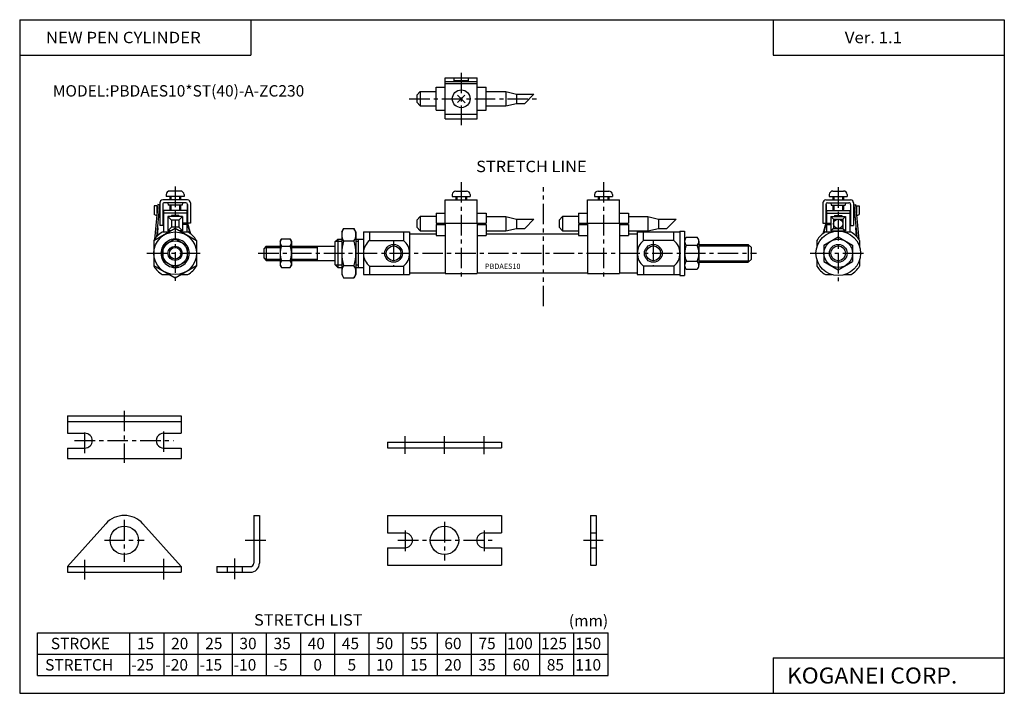
# Model space of a CAD drawing. Extents: x -138 to 138, y -95 to 94.
import ezdxf

# ---------------------------------------------------------------- set-up
doc = ezdxf.new("R2010")
doc.units = 0
doc.header["$LTSCALE"] = 4.6125
doc.linetypes.add('CENTER', pattern=[2, 1.25, -0.25, 0.25, -0.25])
doc.linetypes.add('PHANTOM', pattern=[2.5, 1.25, -0.25, 0.25, -0.25, 0.25, -0.25])
doc.styles.add('MONOTXT', font='monotxt')

msp = doc.modelspace()

# ---------------------------------------------------------------- linework, layer by layer
at = {"color": 7}
for p, q in [((-138.4, 94.5), (138.35, 94.5)), ((-138.4, 94.5), (-138.4, -94.8)), ((-73.4, 94.5), (-73.4, 84.5)), ((73.35, 94.5), (73.35, 84.5)), ((138.35, 94.5), (138.35, -94.8)), ((-138.4, 84.5), (-73.4, 84.5)), ((73.35, 84.5), (138.35, 84.5)), ((-98.32, 34.85), (-96.32, 34.85)), ((-93.11, 34.85), (-91.11, 34.85)), ((-41.8, 34.85), (-28.8, 34.85)), ((-41.8, 34.85), (-41.8, 22.85)), ((-40.07, 34.85), (-40.07, 32.46)), ((-30.53, 34.85), (-30.53, 32.46)), ((-28.8, 34.85), (-28.8, 22.85)), ((-28.8, 34.35), (-21.3, 34.35)), ((-7.3, 34.35), (18.69, 34.35)), ((32.69, 34.35), (35.19, 34.35)), ((35.19, 34.85), (35.19, 22.86)), ((35.19, 34.85), (47.19, 34.85)), ((36.92, 32.46), (36.92, 34.85)), ((45.46, 32.46), (45.46, 34.85)), ((47.19, 35.1), (47.19, 22.61)), ((47.19, 35.1), (48.49, 35.1)), ((48.49, 35.1), (48.49, 22.61)), ((88.06, 34.85), (89.91, 34.85)), ((93.41, 34.85), (95.27, 34.85)), ((-100.71, 32.46), (-100.71, 32.31)), ((-88.71, 32.46), (-88.71, 32.31)), ((-69.1, 30.85), (-69.8, 30.15)), ((-69.1, 30.85), (-69.1, 26.86)), ((-69.1, 30.85), (-65.22, 30.85)), ((-62.02, 30.85), (-49.8, 30.85)), ((-54.8, 30.85), (-54.8, 26.86)), ((-49, 32.85), (-49.8, 32.05)), ((-49.8, 32.05), (-49.8, 25.66)), ((-49, 32.85), (-49, 24.86)), ((-49, 32.85), (-47.89, 32.85)), ((-43.89, 32.85), (-41.8, 32.85)), ((-43.3, 32.85), (-43.3, 24.86)), ((-40.07, 32.46), (-30.53, 32.46)), ((45.46, 32.46), (36.92, 32.46)), ((52.49, 31.35), (66.39, 31.35)), ((66.39, 31.35), (67.19, 30.55)), ((66.39, 31.35), (66.39, 26.35)), ((67.19, 30.55), (67.19, 27.15)), ((85.66, 32.46), (85.66, 30.6)), ((97.66, 32.46), (97.66, 30.62)), ((-69.8, 30.15), (-69.8, 27.55)), ((-100.71, 25.4), (-100.71, 25.25)), ((-88.71, 25.4), (-88.71, 25.25)), ((-69.8, 27.55), (-69.1, 26.86)), ((-69.1, 26.86), (-65.22, 26.86)), ((-62.02, 26.86), (-49.8, 26.86)), ((-49.8, 25.66), (-49, 24.86)), ((-40.07, 25.24), (-30.53, 25.24)), ((-40.07, 25.24), (-40.07, 22.85)), ((-30.53, 25.24), (-30.53, 22.85)), ((45.46, 25.24), (36.92, 25.24)), ((36.92, 25.24), (36.92, 22.86)), ((45.46, 25.24), (45.46, 22.86)), ((52.49, 26.35), (66.39, 26.35)), ((66.39, 26.35), (67.19, 27.15)), ((85.66, 27.1), (85.66, 25.24)), ((97.66, 27.08), (97.66, 25.24)), ((-98.32, 22.86), (-96.32, 22.86)), ((-93.11, 22.86), (-91.11, 22.86)), ((-49, 24.86), (-47.89, 24.86)), ((-43.89, 24.86), (-41.8, 24.86)), ((-41.8, 22.85), (-28.8, 22.85)), ((-28.8, 23.35), (-18.8, 23.35)), ((-9.8, 23.35), (21.19, 23.35)), ((30.19, 23.35), (35.19, 23.35)), ((35.19, 22.86), (47.19, 22.86)), ((47.19, 22.61), (48.49, 22.61)), ((88.06, 22.86), (89.91, 22.86)), ((93.41, 22.86), (95.27, 22.86)), ((-133.4, -89.8), (-133.4, -77.8)), ((-133.4, -77.8), (27, -77.8)), ((-107.4, -89.8), (-107.4, -77.8)), ((-97.8, -89.8), (-97.8, -77.8)), ((-88.2, -89.8), (-88.2, -77.8)), ((-78.6, -89.8), (-78.6, -77.8)), ((-69, -89.8), (-69, -77.8)), ((-59.4, -89.8), (-59.4, -77.8)), ((-49.8, -89.8), (-49.8, -77.8)), ((-40.2, -89.8), (-40.2, -77.8)), ((-30.6, -89.8), (-30.6, -77.8)), ((-21, -89.8), (-21, -77.8)), ((-11.4, -89.8), (-11.4, -77.8)), ((-1.8, -89.8), (-1.8, -77.8)), ((7.8, -89.8), (7.8, -77.8)), ((17.4, -89.8), (17.4, -77.8)), ((27, -89.8), (27, -77.8)), ((-133.4, -83.8), (27, -83.8)), ((73.35, -84.8), (138.35, -84.8)), ((73.35, -84.8), (73.35, -94.8)), ((-133.4, -89.8), (27, -89.8)), ((-138.4, -94.8), (138.35, -94.8))]:
    msp.add_line(p, q, dxfattribs=at)
at = {"color": 4}
for p, q in [((-18.8, 78.14), (-9.8, 78.14)), ((-18.8, 66.63), (-18.8, 78.14)), ((-16.3, 77.12), (-16.3, 78.14)), ((-12.3, 78.14), (-12.3, 77.12)), ((-9.8, 66.63), (-9.8, 78.14)), ((-21.3, 75.53), (-18.8, 75.53)), ((-21.3, 69.03), (-21.3, 75.53)), ((-18.8, 77.12), (-9.8, 77.12)), ((-18.8, 76.58), (-9.8, 76.58)), ((-16.3, 77.38), (-12.3, 77.38)), ((-9.8, 75.53), (-7.3, 75.53)), ((-7.3, 69.03), (-7.3, 75.53)), ((-26.8, 73.28), (-25.8, 74.28)), ((-26.8, 73.28), (-26.8, 71.28)), ((-25.8, 74.28), (-25.8, 70.28)), ((-25.8, 74.28), (-21.3, 74.28)), ((-13.29, 71.27), (-15.36, 73.33)), ((-15.36, 71.21), (-13.24, 73.33)), ((-7.3, 74.28), (-1.8, 74.28)), ((-1.8, 74.28), (-1.8, 70.28)), ((-1.8, 74.28), (1.2, 73.58)), ((1.2, 73.58), (6.14, 73.58)), ((1.2, 73.58), (1.2, 70.98)), ((-26.8, 71.28), (-25.8, 70.28)), ((-25.8, 70.28), (-21.3, 70.28)), ((-13.19, 71.18), (-13.24, 71.22)), ((-7.3, 70.28), (-1.8, 70.28)), ((-1.8, 70.28), (1.2, 70.98)), ((1.2, 70.98), (3.54, 70.98)), ((-21.3, 69.03), (-18.8, 69.03)), ((-18.8, 67.98), (-9.8, 67.98)), ((-18.8, 66.63), (-9.8, 66.63)), ((-9.8, 69.03), (-7.3, 69.03)), ((-97.21, 45.35), (-97.21, 44.85)), ((-92.21, 44.85), (-97.21, 44.85)), ((-93.21, 46.35), (-96.21, 46.35)), ((-96.21, 44.85), (-96.21, 43.85)), ((-93.21, 44.85), (-93.21, 43.85)), ((-92.21, 45.35), (-92.21, 44.85)), ((-16.8, 45.35), (-16.8, 44.85)), ((-16.8, 44.85), (-11.8, 44.85)), ((-15.8, 46.35), (-12.8, 46.35)), ((-15.8, 44.85), (-15.8, 43.85)), ((-12.8, 44.85), (-12.8, 43.85)), ((-11.8, 45.35), (-11.8, 44.85)), ((23.19, 45.35), (23.19, 44.85)), ((23.19, 44.85), (28.19, 44.85)), ((24.19, 46.35), (27.19, 46.35)), ((24.19, 44.85), (24.19, 43.85)), ((27.19, 44.85), (27.19, 43.85)), ((28.19, 45.35), (28.19, 44.85)), ((89.16, 45.35), (89.16, 44.85)), ((89.16, 44.85), (94.16, 44.85)), ((90.16, 46.35), (93.16, 46.35)), ((90.16, 44.85), (90.16, 43.85)), ((93.16, 44.85), (93.16, 43.85)), ((94.16, 45.35), (94.16, 44.85)), ((-100.61, 42.15), (-100.61, 39.78)), ((-99.81, 42.15), (-100.61, 42.15)), ((-99.56, 42.53), (-100.51, 32.77)), ((-99.06, 42.48), (-99.93, 33.51)), ((-99.81, 42.15), (-99.81, 40.24)), ((-99.06, 42.48), (-99.56, 42.53)), ((-99.01, 43.05), (-99.01, 36.65)), ((-91.21, 43.85), (-98.21, 43.85)), ((-98.21, 42.55), (-98.21, 36.65)), ((-91.71, 43.05), (-97.71, 43.05)), ((-96.77, 43.05), (-96.71, 42.35)), ((-92.71, 42.35), (-96.71, 42.35)), ((-96.21, 42.35), (-96.21, 41.15)), ((-93.21, 42.35), (-93.21, 41.15)), ((-92.65, 43.05), (-92.71, 42.35)), ((-91.36, 42.55), (-91.36, 37.35)), ((-91.21, 42.55), (-91.36, 42.55)), ((-91.21, 42.55), (-91.21, 37.35)), ((-90.41, 43.05), (-90.41, 37.35)), ((-18.8, 37.35), (-18.8, 43.85)), ((-18.8, 43.85), (-9.8, 43.85)), ((-9.8, 37.35), (-9.8, 43.85)), ((21.19, 37.35), (21.19, 43.85)), ((21.19, 43.85), (30.19, 43.85)), ((30.19, 37.35), (30.19, 43.85)), ((87.36, 43.05), (87.36, 37.35)), ((88.16, 43.85), (95.16, 43.85)), ((88.16, 42.55), (88.16, 37.35)), ((88.16, 42.55), (88.31, 42.55)), ((88.31, 42.55), (88.31, 37.35)), ((88.66, 43.05), (94.66, 43.05)), ((89.6, 43.05), (89.66, 42.35)), ((89.66, 42.35), (93.66, 42.35)), ((90.16, 42.35), (90.16, 41.15)), ((93.16, 42.35), (93.16, 41.15)), ((93.72, 43.05), (93.66, 42.35)), ((95.16, 42.55), (95.16, 36.65)), ((95.96, 43.05), (95.96, 36.65)), ((96.01, 42.48), (96.51, 42.53)), ((96.01, 42.48), (96.88, 33.51)), ((96.51, 42.53), (97.46, 32.77)), ((96.76, 42.15), (97.56, 42.15)), ((96.76, 42.15), (96.76, 40.24)), ((97.56, 42.15), (97.56, 39.78)), ((-99.87, 39.34), (-100.61, 39.78)), ((-99.78, 40.22), (-99.81, 40.24)), ((-99.01, 38.85), (-99.39, 39.07)), ((-99.01, 39.78), (-99.31, 39.94)), ((-97.96, 40.85), (-97.96, 34.85)), ((-91.46, 40.85), (-97.96, 40.85)), ((-91.46, 40.15), (-97.96, 40.15)), ((-96.76, 39.15), (-95.76, 38.15)), ((-96.76, 39.15), (-96.76, 35.15)), ((-92.66, 39.15), (-96.76, 39.15)), ((-96.21, 41.15), (-95.91, 40.85)), ((-95.71, 39.45), (-95.71, 39.15)), ((-93.71, 39.45), (-95.71, 39.45)), ((-93.71, 39.45), (-93.71, 39.15)), ((-92.66, 39.15), (-93.66, 38.15)), ((-93.21, 41.15), (-93.51, 40.85)), ((-92.66, 39.15), (-92.66, 35.15)), ((-91.46, 40.85), (-91.46, 37.35)), ((-26.8, 38.15), (-25.8, 39.15)), ((-21.3, 39.15), (-25.8, 39.15)), ((-25.8, 39.15), (-25.8, 35.15)), ((-21.3, 40.15), (-18.8, 40.15)), ((-21.3, 40.15), (-21.3, 37.35)), ((-9.8, 40.15), (-7.3, 40.15)), ((-7.3, 40.15), (-7.3, 37.35)), ((-7.3, 39.15), (-1.8, 39.15)), ((-1.8, 39.15), (1.2, 38.45)), ((-1.8, 39.15), (-1.8, 35.15)), ((13.19, 38.15), (14.19, 39.15)), ((18.69, 39.15), (14.19, 39.15)), ((14.19, 39.15), (14.19, 35.15)), ((18.69, 40.15), (21.19, 40.15)), ((18.69, 40.15), (18.69, 37.35)), ((30.19, 40.15), (32.69, 40.15)), ((32.69, 40.15), (32.69, 37.35)), ((32.69, 39.15), (38.19, 39.15)), ((38.19, 39.15), (41.19, 38.45)), ((38.19, 39.15), (38.19, 35.15)), ((88.41, 40.85), (88.41, 37.35)), ((88.41, 40.85), (94.91, 40.85)), ((88.41, 40.15), (94.91, 40.15)), ((89.61, 39.15), (93.71, 39.15)), ((89.61, 39.15), (89.61, 35.15)), ((89.61, 39.15), (90.36, 38.45)), ((90.16, 41.15), (90.46, 40.85)), ((90.66, 39.45), (90.66, 39.15)), ((90.66, 39.45), (92.66, 39.45)), ((92.66, 39.45), (92.66, 39.15)), ((93.16, 41.15), (92.86, 40.85)), ((92.96, 38.45), (93.71, 39.15)), ((93.71, 39.15), (93.71, 35.15)), ((94.91, 40.85), (94.91, 34.85)), ((95.96, 39.78), (96.26, 39.94)), ((95.96, 38.85), (96.34, 39.07)), ((96.73, 40.22), (96.76, 40.24)), ((96.82, 39.34), (97.56, 39.78)), ((-99.54, 36), (-99.76, 33.69)), ((-99.54, 36), (-99.69, 36.01)), ((-98.21, 36.65), (-99.01, 36.65)), ((-95.76, 36.15), (-96.76, 35.15)), ((-95.76, 38.15), (-95.76, 36.15)), ((-93.66, 38.15), (-95.76, 38.15)), ((-93.66, 36.15), (-95.76, 36.15)), ((-93.66, 38.15), (-93.66, 36.15)), ((-93.66, 36.15), (-92.66, 35.15)), ((-91.46, 37.35), (-92.66, 37.35)), ((-91.46, 36.95), (-92.66, 36.95)), ((-91.46, 36.95), (-91.46, 34.85)), ((-91.36, 37.35), (-90.57, 34.48)), ((-91.21, 37.35), (-90.37, 34.34)), ((-90.41, 37.35), (-91.21, 37.35)), ((-26.8, 38.15), (-26.8, 36.15)), ((-26.8, 36.15), (-25.8, 35.15)), ((-21.3, 37.35), (-18.8, 37.35)), ((-21.3, 36.95), (-21.3, 33.85)), ((-21.3, 36.95), (-18.8, 36.95)), ((-18.8, 37.35), (-9.8, 37.35)), ((-18.8, 37.35), (-18.8, 23.2)), ((-9.8, 37.35), (-9.8, 23.2)), ((-9.8, 37.35), (-7.3, 37.35)), ((-9.8, 36.95), (-7.3, 36.95)), ((-7.3, 36.95), (-7.3, 33.85)), ((1.2, 38.45), (6.14, 38.45)), ((1.2, 38.45), (1.2, 35.85)), ((13.19, 38.15), (13.19, 36.15)), ((13.19, 36.15), (14.19, 35.15)), ((18.69, 37.35), (21.19, 37.35)), ((18.69, 36.95), (18.69, 33.85)), ((18.69, 36.95), (21.19, 36.95)), ((21.19, 37.35), (30.19, 37.35)), ((21.19, 37.35), (21.19, 23.2)), ((30.19, 37.35), (30.19, 23.2)), ((30.19, 37.35), (32.69, 37.35)), ((30.19, 36.95), (32.69, 36.95)), ((32.69, 36.95), (32.69, 33.85)), ((41.19, 38.45), (46.13, 38.45)), ((41.19, 38.45), (41.19, 35.85)), ((88.16, 37.35), (87.32, 34.34)), ((87.36, 37.35), (88.16, 37.35)), ((88.31, 37.35), (87.52, 34.48)), ((88.41, 37.35), (89.61, 37.35)), ((88.41, 36.95), (89.61, 36.95)), ((88.41, 36.95), (88.41, 34.85)), ((90.36, 38.45), (92.96, 38.45)), ((90.36, 38.45), (90.36, 35.85)), ((92.96, 38.45), (92.96, 35.85)), ((95.16, 36.65), (95.96, 36.65)), ((96.49, 36), (96.64, 36.01)), ((96.49, 36), (96.72, 33.69)), ((-94.71, 35.78), (-100.71, 32.31)), ((-95.8, 35.15), (-96.76, 35.15)), ((-88.71, 32.31), (-94.71, 35.78)), ((-92.66, 35.15), (-93.62, 35.15)), ((-47.89, 34.85), (-47.36, 35.78)), ((-47.89, 34.85), (-47.89, 22.86)), ((-47.36, 35.78), (-44.43, 35.78)), ((-43.89, 34.85), (-44.43, 35.78)), ((-43.89, 34.85), (-43.89, 22.86)), ((-25.8, 35.15), (-21.3, 35.15)), ((-21.3, 33.85), (-18.8, 33.85)), ((-9.8, 33.85), (-7.3, 33.85)), ((-7.3, 35.15), (-1.8, 35.15)), ((-1.8, 35.15), (1.2, 35.85)), ((1.2, 35.85), (3.54, 35.85)), ((14.19, 35.15), (18.69, 35.15)), ((18.69, 33.85), (21.19, 33.85)), ((30.19, 33.85), (32.69, 33.85)), ((32.69, 35.15), (38.19, 35.15)), ((38.19, 35.15), (41.19, 35.85)), ((41.19, 35.85), (43.53, 35.85)), ((48.99, 33.35), (51.99, 33.35)), ((87.66, 31.16), (91.66, 33.47)), ((90.36, 35.85), (89.61, 35.15)), ((89.61, 35.15), (93.71, 35.15)), ((90.36, 35.85), (92.96, 35.85)), ((90.66, 35.15), (90.66, 35.02)), ((91.66, 33.47), (95.66, 31.16)), ((92.66, 35.15), (92.66, 35.02)), ((92.96, 35.85), (93.71, 35.15)), ((-100.71, 32.31), (-100.71, 25.4)), ((-94.71, 32.89), (-98.21, 30.87)), ((-98.21, 30.87), (-98.21, 26.84)), ((-91.21, 30.87), (-94.71, 32.89)), ((-91.21, 26.84), (-91.21, 30.87)), ((-88.71, 32.31), (-88.71, 25.4)), ((-65.22, 32.25), (-64.85, 32.89)), ((-65.22, 32.25), (-65.22, 25.46)), ((-64.85, 32.89), (-62.39, 32.89)), ((-64.85, 30.87), (-62.39, 30.87)), ((-62.39, 32.89), (-62.02, 32.25)), ((-62.02, 32.25), (-62.02, 25.46)), ((-47.36, 32.31), (-44.43, 32.31)), ((48.99, 31.1), (51.99, 31.1)), ((52.49, 32.23), (52.49, 25.48)), ((87.66, 31.16), (87.66, 26.54)), ((95.66, 31.16), (95.66, 26.54)), ((-100.71, 25.4), (-94.71, 21.93)), ((-98.21, 26.84), (-94.71, 24.82)), ((-94.71, 24.82), (-91.21, 26.84)), ((-94.71, 21.93), (-88.71, 25.4)), ((-65.22, 25.46), (-64.85, 24.82)), ((-64.85, 26.84), (-62.39, 26.84)), ((-62.39, 24.82), (-62.02, 25.46)), ((-47.36, 25.4), (-44.43, 25.4)), ((48.99, 26.6), (51.99, 26.6)), ((87.66, 26.54), (91.66, 24.24)), ((91.66, 24.24), (95.66, 26.54)), ((-64.85, 24.82), (-62.39, 24.82)), ((-47.89, 22.86), (-47.36, 21.93)), ((-43.89, 22.86), (-44.43, 21.93)), ((-18.8, 23.2), (-9.8, 23.2)), ((-18.8, 23.2), (-9.8, 23.2)), ((21.19, 23.2), (30.19, 23.2)), ((21.19, 23.2), (30.19, 23.2)), ((48.99, 24.36), (51.99, 24.36)), ((-47.36, 21.93), (-44.43, 21.93)), ((-124.99, -16.8), (-124.99, -21.7)), ((-124.99, -16.8), (-92.99, -16.8)), ((-124.99, -18.4), (-92.99, -18.4)), ((-92.99, -16.8), (-92.99, -21.7)), ((-124.99, -21.7), (-120.09, -21.7)), ((-97.89, -21.7), (-92.99, -21.7)), ((-34.99, -24.21), (-2.99, -24.21)), ((-34.99, -24.21), (-34.99, -25.81)), ((-2.99, -24.21), (-2.99, -25.81)), ((-124.99, -25.9), (-120.09, -25.9)), ((-124.99, -25.9), (-124.99, -28.8)), ((-97.89, -25.9), (-92.99, -25.9)), ((-92.99, -25.9), (-92.99, -28.8)), ((-34.99, -25.81), (-2.99, -25.81)), ((-124.99, -28.8), (-92.99, -28.8)), ((-72.59, -44.8), (-72.59, -58.2)), ((-72.59, -44.8), (-70.99, -44.8)), ((-70.99, -44.8), (-70.99, -58.2)), ((-34.99, -44.81), (-34.99, -49.71)), ((-34.99, -44.81), (-2.99, -44.81)), ((-2.99, -44.81), (-2.99, -49.71)), ((22.01, -44.81), (22.01, -58.81)), ((22.01, -44.81), (23.61, -44.81)), ((23.61, -44.81), (23.61, -58.81)), ((-124.99, -59.21), (-114.21, -47.15)), ((-92.99, -59.21), (-103.77, -47.15)), ((-34.99, -49.71), (-30.09, -49.71)), ((-7.89, -49.71), (-2.99, -49.71)), ((22.01, -49.71), (23.61, -49.71)), ((-34.99, -53.91), (-30.09, -53.91)), ((-34.99, -53.91), (-34.99, -58.81)), ((-7.89, -53.91), (-2.99, -53.91)), ((-2.99, -53.91), (-2.99, -58.81)), ((22.01, -53.91), (23.61, -53.91)), ((-124.99, -59.21), (-92.99, -59.21)), ((-124.99, -59.21), (-124.99, -60.8)), ((-124.99, -60.8), (-92.99, -60.8)), ((-92.99, -59.21), (-92.99, -60.8)), ((-82.99, -59.2), (-82.99, -60.8)), ((-82.99, -59.2), (-73.59, -59.2)), ((-82.99, -60.8), (-73.59, -60.8)), ((-80.09, -59.2), (-80.09, -60.8)), ((-75.89, -59.2), (-75.89, -60.8)), ((-34.99, -58.81), (-2.99, -58.81)), ((22.01, -58.81), (23.61, -58.81))]:
    msp.add_line(p, q, dxfattribs=at)
at = {"color": 6, "linetype": 'CENTER'}
for p, q in [((-14.3, 79.58), (-14.3, 64.86)), ((-28.93, 72.28), (7.37, 72.28)), ((-14.3, 48.86), (-14.3, 21.43)), ((25.69, 48.86), (25.69, 21.43)), ((-108.99, -15.41), (-108.99, -30.04)), ((-120.09, -27.27), (-120.09, -20.8)), ((-97.89, -26.97), (-97.89, -20.7)), ((-122.96, -23.8), (-95.2, -23.8)), ((-30.09, -27.53), (-30.09, -22.57)), ((-18.99, -27.53), (-18.99, -22.57)), ((-7.89, -27.53), (-7.89, -22.57)), ((-7.89, -27.53), (-7.89, -22.57)), ((-7.89, -27.63), (-7.89, -22.68)), ((-108.99, -46.06), (-108.99, -57.85)), ((-18.99, -46.63), (-18.99, -57.45)), ((-30.09, -49.07), (-30.09, -54.83)), ((-7.89, -49.07), (-7.89, -54.83)), ((-114.6, -51.81), (-103.41, -51.81)), ((-75.01, -51.81), (-69.07, -51.81)), ((-32.11, -51.81), (-5.49, -51.81)), ((20.1, -51.81), (25.58, -51.81)), ((-120.09, -62.81), (-120.09, -57.26)), ((-97.89, -62.81), (-97.89, -56.96)), ((-77.99, -56.96), (-77.99, -62.81))]:
    msp.add_line(p, q, dxfattribs=at)
at = {"color": 6}
for p, q in [((6.14, 73.58), (3.54, 70.98)), ((-95.94, 44.85), (-95.94, 43.85)), ((-93.48, 44.85), (-93.48, 43.85)), ((-15.53, 44.85), (-15.53, 43.85)), ((-13.07, 44.85), (-13.07, 43.85)), ((24.46, 44.85), (24.46, 43.85)), ((26.92, 44.85), (26.92, 43.85)), ((90.43, 44.85), (90.43, 43.85)), ((92.89, 44.85), (92.89, 43.85)), ((-95.94, 42.35), (-95.94, 40.88)), ((-93.48, 42.35), (-93.48, 40.88)), ((90.43, 42.35), (90.43, 40.88)), ((92.89, 42.35), (92.89, 40.88)), ((6.14, 38.45), (3.54, 35.85)), ((46.13, 38.45), (43.53, 35.85))]:
    msp.add_line(p, q, dxfattribs=at)
at = {"color": 2, "linetype": 'CENTER'}
for p, q in [((-94.71, 47.59), (-94.71, 20.86)), ((91.66, 47.41), (91.66, 21.02)), ((-33.3, 32.46), (-33.3, 25.24)), ((39.69, 32.46), (39.69, 25.24)), ((-102.66, 28.85), (-86.71, 28.85)), ((-71.34, 28.85), (68.72, 28.85)), ((83.78, 28.85), (99.6, 28.85))]:
    msp.add_line(p, q, dxfattribs=at)
at = {"linetype": 'PHANTOM'}
msp.add_line((8.8, 13.95), (8.8, 48.19), dxfattribs=at)
at = {"color": 2}
for p, q in [((-69.48, 30.47), (-65.22, 30.47)), ((-62.02, 30.47), (-54.8, 30.47)), ((-47.89, 32.17), (-49.68, 32.17)), ((-43.3, 32.17), (-43.89, 32.17)), ((52.49, 30.91), (66.82, 30.91)), ((-69.48, 27.23), (-65.22, 27.23)), ((-62.02, 27.23), (-54.8, 27.23)), ((-47.89, 25.53), (-49.68, 25.53)), ((-43.3, 25.53), (-43.89, 25.53)), ((52.49, 26.78), (66.82, 26.78))]:
    msp.add_line(p, q, dxfattribs=at)
at = {"color": 4}
for centre, radius in [((-14.3, 72.27), 2.5), ((91.66, 37.15), 1.3), ((-94.71, 28.85), 6), ((-94.72, 28.85), 3.5), ((91.67, 28.85), 4), ((-108.99, -51.81), 4), ((-18.99, -51.81), 4)]:
    msp.add_circle(centre, radius, dxfattribs=at)
at = {"color": 7}
for centre, radius in [((91.67, 28.85), 6.25), ((-94.72, 28.85), 2), ((-33.3, 28.85), 2.07), ((39.69, 28.85), 2.07), ((91.67, 28.85), 2.5)]:
    msp.add_circle(centre, radius, dxfattribs=at)
at = {"color": 2}
for centre, radius in [((-94.71, 28.85), 1.62), ((-33.3, 28.84), 2.5), ((39.69, 28.84), 2.5), ((91.66, 28.85), 2.07)]:
    msp.add_circle(centre, radius, dxfattribs=at)
at = {"color": 4}
for centre, radius, start, end in [((-96.22, 45.35), 0.992, 89.5597, 180.4403), ((-93.21, 45.35), 1, 0.0074, 90), ((-15.8, 45.34), 1, 90, 179.9547), ((-12.8, 45.34), 1, 0.0953, 89.9047), ((24.19, 45.34), 1, 90, 179.9547), ((27.19, 45.34), 1, 0.0953, 89.9047), ((90.16, 45.35), 1, 90, 179.9926), ((93.17, 45.35), 0.992, 359.5597, 90.4403), ((-98.22, 43.05), 0.792, 89.4486, 180.5514), ((-97.72, 42.55), 0.492, 89.1128, 180.8872), ((-91.71, 42.55), 0.5, 0.0183, 90), ((-91.21, 43.05), 0.8, 0.0099, 90), ((88.16, 43.05), 0.8, 90, 179.9901), ((88.66, 42.55), 0.5, 90, 179.9817), ((94.67, 42.55), 0.492, 359.1128, 90.8872), ((95.17, 43.05), 0.792, 359.4486, 90.5514), ((-44.83, 34.04), 3.07, 145.5324, 214.4676), ((-46.97, 34.04), 3.07, 325.6272, 34.3728), ((50.01, 32.22), 1.52, 132.1355, 179.7498), ((50.98, 32.22), 1.51, 0.0657, 48.049), ((-63.66, 31.88), 1.56, 139.5984, 220.4016), ((-59.53, 28.85), 5.69, 159.2602, 200.7398), ((-63.59, 31.88), 1.57, 319.9172, 40.0828), ((-67.72, 28.85), 5.7, 339.3081, 20.6919), ((-36.43, 28.85), 11.46, 162.45, 197.55), ((-55.36, 28.85), 11.47, 342.4635, 17.5365), ((50.01, 32.22), 1.52, 179.9347, 227.802), ((53.81, 28.84), 5.32, 154.9549, 179.9875), ((50.98, 32.22), 1.51, 312.0132, 0.2501), ((47.19, 28.85), 5.31, 359.9824, 25.0752), ((53.81, 28.85), 5.32, 180.0175, 205.0401), ((47.18, 28.84), 5.31, 334.9299, 0.0125), ((-63.66, 25.83), 1.56, 139.5984, 220.4016), ((-63.59, 25.83), 1.57, 319.9172, 40.0828), ((-44.83, 23.66), 3.07, 145.5324, 214.4676), ((-46.97, 23.66), 3.07, 325.6272, 34.3728), ((50.01, 25.47), 1.52, 132.1355, 179.7498), ((50.01, 25.48), 1.52, 180.2502, 227.8645), ((50.98, 25.47), 1.51, 0.0657, 48.049), ((50.98, 25.48), 1.51, 311.951, 359.9343), ((-120.1, -23.8), 2.1, 270.1923, 89.8077), ((-97.9, -23.8), 2.1, 89.8076, 270.1924), ((-108.99, -51.81), 6.99, 41.7254, 138.2746), ((-30.09, -51.81), 2.1, 270, 90), ((-7.89, -51.81), 2.1, 90, 270), ((-73.59, -58.2), 2.6, 270.0698, 359.9302), ((-73.59, -58.2), 1, 270.1811, 359.8189)]:
    msp.add_arc(centre, radius, start, end, dxfattribs=at)
at = {"color": 7}
for centre, radius, start, end in [((-94.71, 28.85), 6.99, 121.0171, 148.9829), ((-94.7, 28.84), 7, 31.1213, 59.1179), ((91.65, 28.84), 7, 120.8817, 148.8791), ((91.67, 28.85), 6.99, 31.0174, 58.9826), ((-94.72, 28.85), 3.99, 151.0148, 208.9852), ((-94.71, 28.85), 3.99, 91.0878, 149.0628), ((-94.72, 28.85), 4, 30.9514, 88.8979), ((-94.72, 28.85), 4.01, 331.1124, 28.8876), ((-37.18, 28.85), 4.62, 128.6677, 177.4031), ((-33.42, 28.85), 4.63, 308.7336, 51.2664), ((39.82, 28.85), 4.63, 128.7657, 231.2343), ((42.57, 28.85), 4.62, 308.702, 51.298), ((-37.18, 28.85), 4.62, 182.5969, 231.3323), ((-94.71, 28.85), 6.99, 211.0171, 238.9829), ((-94.71, 28.85), 3.99, 210.9372, 268.9121), ((-94.72, 28.85), 4, 271.1021, 329.0486), ((-94.7, 28.86), 7, 300.8821, 328.8787), ((91.65, 28.87), 7, 211.276, 239.2034), ((91.67, 28.86), 7, 300.9324, 328.8274)]:
    msp.add_arc(centre, radius, start, end, dxfattribs=at)

# ---------------------------------------------------------------- texts
at = {"color": 7, "style": 'MONOTXT'}
for s, height, width, p in [('NEW PEN CYLINDER', 3.2, 1.081081, (-131.04, 87.9)), ('Ver. 1.1', 3.2, 1.081081, (93.51, 87.9)), ('STRETCH LIST', 3.2, 1.052632, (-72.54, -75.77)), ('KOGANEI CORP.', 4.5, 1.048387, (77.24, -92.05))]:
    msp.add_text(s, height=height, dxfattribs=dict(at, width=width)).set_placement(p)
for s, height, p in [('MODEL:PBDAES10*ST(40)-A-ZC230', 3.2, (-129.09, 72.9)), ('PBDAES10', 1.5, (-7.63, 24.45)), ('(mm)', 3.2, (15.96, -76.01)), ('STROKE', 3.2, (-129.65, -82.4)), ('15', 3.2, (-105.45, -82.4)), ('20', 3.2, (-95.85, -82.4)), ('25', 3.2, (-86.25, -82.4)), ('30', 3.2, (-76.65, -82.4)), ('35', 3.2, (-67.05, -82.4)), ('40', 3.2, (-57.45, -82.4)), ('45', 3.2, (-47.85, -82.4)), ('50', 3.2, (-38.25, -82.4)), ('55', 3.2, (-28.65, -82.4)), ('60', 3.2, (-19.05, -82.4)), ('75', 3.2, (-9.45, -82.4)), ('100', 3.2, (-1.45, -82.4)), ('125', 3.2, (8.15, -82.4)), ('150', 3.2, (17.75, -82.4)), ('STRETCH', 3.2, (-131.25, -88.4)), ('-25', 3.2, (-107.05, -88.4)), ('-20', 3.2, (-97.45, -88.4)), ('-15', 3.2, (-87.85, -88.4)), ('-10', 3.2, (-78.25, -88.4)), ('-5', 3.2, (-67.05, -88.4)), ('0', 3.2, (-55.85, -88.4)), ('5', 3.2, (-46.25, -88.4)), ('10', 3.2, (-38.25, -88.4)), ('15', 3.2, (-28.65, -88.4)), ('20', 3.2, (-19.05, -88.4)), ('35', 3.2, (-9.45, -88.4)), ('60', 3.2, (0.15, -88.4)), ('85', 3.2, (9.75, -88.4)), ('110', 3.2, (17.75, -88.4))]:
    msp.add_text(s, height=height, dxfattribs=at).set_placement(p)
at = {"style": 'MONOTXT', "width": 1.052632}
msp.add_text('STRETCH LINE', height=3.2, dxfattribs=at).set_placement((-10.1, 51.66))

doc.saveas('drawing.dxf')
